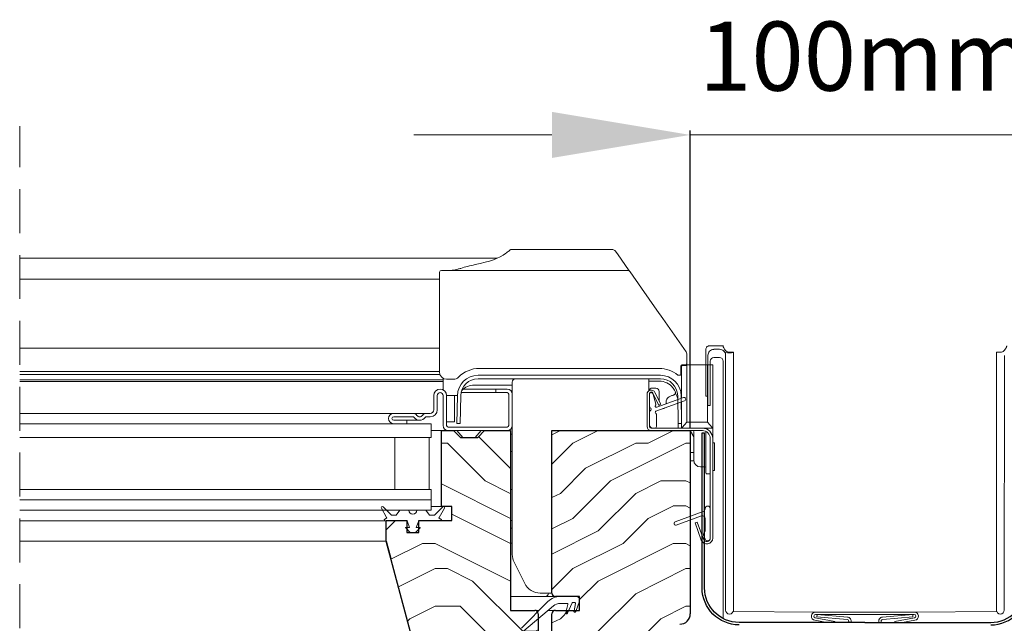
# Model space of a CAD drawing. Units: millimetres. Extents: x -23274210 to 44913, y -22484615 to 188.
# Drawn here: x -23269459 to -23269174, y -22483542 to -22483367 of the extents above; entities that cross this region are included whole.
import ezdxf

# ---------------------------------------------------------------- set-up
doc = ezdxf.new("R2010")
doc.units = ezdxf.units.MM
doc.linetypes.add('DASHED', pattern=[19.05, 12.7, -6.35])
doc.layers.get('0').update_dxf_attribs({"lineweight": 20})
for name, color, linetype, lineweight in [('KEYLITE DIMENSIONS', 7, 'Continuous', 18), ('KEYLITE IN VIEW', 253, 'Continuous', 5), ('KEYLITE ROOF WINDOW BREAK LINES', 7, 'DASHED', 18), ('KEYLITE ROOF WINDOW HATCH', 7, 'Continuous', 13), ('KEYLITE SECTION EDGE', 7, 'Continuous', 30)]:
    doc.layers.add(name, color=color, linetype=linetype, lineweight=lineweight)
doc.layers.add('KEYLITE INDICATIVE VIEW FLASHING 1', color=252, linetype='Continuous')
doc.styles.get("Standard").update_dxf_attribs({"font": 'arial.ttf'})
doc.dimstyles.new('dachówki', dxfattribs={"dimtxt": 10, "dimasz": 8, "dimexe": 1.25, "dimexo": 0.625, "dimtad": 1, "dimtxsty": 'Standard', "dimcen": 2.5, "dimadec": 0, "dimazin": 0, "dimtfac": 1, "dimtmove": 0, "dimatfit": 3, "dimfxl": 0, "dimlwd": 15, "dimarcsym": 0})

# ---------------------------------------------------------------- blocks, each defined once
blk = doc.blocks.new('*D46')
at = {"layer": 'Defpoints', "color": 0, "ltscale": 10}
for p in [(-23269164.18, -22483400.68), (-23269265.25, -22483486.27), (-23269164.18, -22483486.22)]:
    blk.add_point(p, dxfattribs=at)
at = {"layer": 'KEYLITE DIMENSIONS', "color": 0, "lineweight": 15, "ltscale": 10}
for p, q in [((-23269305.25, -22483400.68), (-23269345.25, -22483400.68)), ((-23269265.25, -22483400.68), (-23269225.25, -22483400.68)), ((-23269225.25, -22483400.68), (-23269204.18, -22483400.68)), ((-23269164.18, -22483400.68), (-23269204.18, -22483400.68)), ((-23269124.18, -22483400.68), (-23269084.18, -22483400.68))]:
    blk.add_line(p, q, dxfattribs=at)
at = {"layer": 'KEYLITE DIMENSIONS', "color": 0, "lineweight": -2, "ltscale": 10}
for p, q in [((-23269265.25, -22483485.65), (-23269265.25, -22483399.43)), ((-23269164.18, -22483485.6), (-23269164.18, -22483399.43))]:
    blk.add_line(p, q, dxfattribs=at)
at = {"layer": 'KEYLITE DIMENSIONS', "color": 0, "ltscale": 10}
for points in [[(-23269305.25, -22483394.01), (-23269305.25, -22483407.34), (-23269265.25, -22483400.68)], [(-23269124.18, -22483394.01), (-23269124.18, -22483407.34), (-23269164.18, -22483400.68)]]:
    blk.add_solid(points, dxfattribs=at)
at = {"layer": 'KEYLITE DIMENSIONS', "color": 0, "ltscale": 10, "insert": (-23269214.72, -22483380.47), "char_height": 20, "attachment_point": 5}
blk.add_mtext('100mm', dxfattribs=at)

msp = doc.modelspace()

# ---------------------------------------------------------------- hatches: boundary and pattern name
at = {"layer": 'KEYLITE ROOF WINDOW HATCH'}
h = msp.add_hatch(dxfattribs=at)
h.set_pattern_fill('WOOD ENDGRAIN', color=256, scale=1.428571, angle=180, style=0, pattern_type=2)
h.set_pattern_definition([(180, (-23269164.97, -22484052.345), (-72.571, 72.571), [3.6286, -68.943]), (180, (-23269114.17, -22484045.09), (-72.571, 72.571), [7.257, -65.314]), (180, (-23269161.34, -22484041.46), (-72.571, 72.571), [3.6286, -68.943]), (180, (-23269117.8, -22484034.2), (-72.571, 72.571), [3.6286, -68.943]), (180, (-23269161.34, -22484030.574), (-72.571, 72.571), [3.6286, -68.943]), (180, (-23269121.43, -22484026.945), (-72.571, 72.571), [3.6286, -68.943]), (180, (-23269161.34, -22484023.32), (-72.571, 72.571), [3.6286, -68.943]), (180, (-23269121.43, -22484016.06), (-72.571, 72.571), [3.6286, -39.9143, 3.6286, -25.4]), (180, (-23269121.43, -22484008.8), (-72.571, 72.571), [7.257, -36.2857, 3.6286, -25.4]), (180, (-23269117.8, -22483997.92), (-72.571, 72.571), [3.6286, -10.8857, 3.6286, -29.0286, 3.6286, -21.7714]), (180, (-23269114.17, -22483990.66), (-72.571, 72.571), [3.6286, -14.5143, 7.257, -47.1714]), (180, (-23269161.34, -22483987.03), (-72.571, 72.571), [3.629, -68.943]), (180, (-23269114.17, -22483983.4), (-72.571, 72.571), [3.6286, -18.143, 3.6286, -47.1714]), (135, (-23269106.914, -22484052.345), (3e-06, 72.5714), [10.263, -92.3684]), (135, (-23269168.6, -22484052.345), (3e-06, 72.5714), [20.526, -82.105]), (135, (-23269168.6, -22484016.06), (3e-06, 72.5714), [5.1315, -97.5]), (135, (-23269106.914, -22484008.8), (3e-06, 72.5714), [15.395, -87.237]), (135, (-23269168.6, -22484008.8), (3e-06, 72.5714), [25.658, -76.974]), (135, (-23269168.6, -22483997.917), (3e-06, 72.5714), [15.395, -87.237]), (225, (-23269154.085, -22483990.66), (-72.5714, -1e-05), [5.1315, -97.5]), (225, (-23269128.685, -22484048.717), (-72.5714, -1e-05), [10.263, -92.368]), (225, (-23269132.314, -22484019.69), (-72.5714, -1e-05), [10.263, -92.368]), (225, (-23269154.085, -22484034.2), (-72.5714, -1e-05), [10.263, -92.368]), (225, (-23269150.456, -22484005.174), (-72.5714, -1e-05), [10.263, -92.368]), (225, (-23269154.085, -22483997.917), (-72.5714, -1e-05), [15.395, -87.237]), (225, (-23269135.94, -22484041.46), (-72.5714, -1e-05), [15.395, -87.237]), (225, (-23269146.83, -22484037.83), (-72.5714, -1e-05), [15.395, -87.237]), (225, (-23269135.94, -22484012.43), (-72.5714, -1e-05), [15.395, -87.237]), (225, (-23269143.2, -22484008.8), (-72.5714, -1e-05), [15.395, -87.237]), (153.435, (-23269110.542, -22484037.83), (-72.5714, -1e-05), [8.114, -154.161]), (153.435, (-23269164.97, -22484041.46), (-72.5714, -1e-05), [32.455, -129.82]), (153.435, (-23269164.97, -22484030.574), (-72.5714, -1e-05), [32.455, -129.82]), (153.435, (-23269164.97, -22484023.317), (-72.5714, -1e-05), [32.455, -48.623, 16.2277, -64.969]), (153.435, (-23269172.228, -22484012.43), (-72.5714, -1e-05), [8.114, -154.161]), (153.435, (-23269106.914, -22483987.03), (-72.5714, -1e-05), [8.114, -154.161]), (153.435, (-23269164.97, -22483987.03), (-72.5714, -1e-05), [16.2275, -146.047]), (206.565, (-23269146.828, -22484052.345), (-72.5714, 3e-05), [16.2275, -146.047]), (206.565, (-23269121.428, -22484034.202), (-72.5714, 3e-05), [16.2275, -146.047]), (206.565, (-23269121.428, -22484045.088), (-72.5714, 3e-05), [8.114, -154.161]), (206.565, (-23269125.056, -22484026.945), (-72.5714, 3e-05), [24.341, -137.9335]), (206.565, (-23269139.57, -22484026.945), (-72.5714, 3e-05), [16.2275, -146.047]), (206.565, (-23269146.828, -22484023.317), (-72.5714, 3e-05), [16.2275, -146.047]), (206.565, (-23269125.056, -22484016.06), (-72.5714, 3e-05), [8.114, -154.161]), (206.565, (-23269128.685, -22484008.802), (-72.5714, 3e-05), [8.114, -154.161]), (206.565, (-23269157.714, -22483994.288), (-72.5714, 3e-05), [8.114, -154.161]), (206.565, (-23269154.085, -22484019.688), (-72.5714, 3e-05), [8.114, -154.161]), (206.565, (-23269121.428, -22483997.917), (-72.5714, 3e-05), [24.341, -137.9335]), (206.565, (-23269117.8, -22483990.66), (-72.5714, 3e-05), [16.2275, -146.047]), (206.565, (-23269157.714, -22484012.43), (-72.5714, 3e-05), [8.1135, -73.0214, 8.1135, -73.0263]), (206.565, (-23269135.942, -22483997.917), (-72.5714, 3e-05), [16.2275, -146.047]), (206.565, (-23269139.57, -22483990.66), (-72.5714, 3e-05), [16.2275, -146.047]), (206.565, (-23269117.8, -22483983.402), (-72.5714, 3e-05), [16.2275, -146.047]), (206.565, (-23269139.57, -22483983.402), (-72.5714, 3e-05), [16.2275, -146.047])])
edge = h.paths.add_edge_path()
edge.add_arc((-23269341.534, -22483554.223), 2, 195, 270)
edge.add_line((-23269341.534, -22483556.223), (-23269338.75, -22483556.223))
edge.add_arc((-23269338.75, -22483558.223), 2, 360, 450, ccw=False)
edge.add_line((-23269336.75, -22483558.223), (-23269336.75, -22483559.228))
edge.add_arc((-23269334.75, -22483559.228), 2, 540, 630)
edge.add_line((-23269334.75, -22483561.228), (-23269311.249, -22483561.228))
edge.add_arc((-23269311.249, -22483559.228), 2, 270, 360)
edge.add_line((-23269309.249, -22483559.228), (-23269309.249, -22483556.728))
edge.add_line((-23269309.249, -22483556.728), (-23269312.749, -22483553.228))
edge.add_line((-23269312.749, -22483553.228), (-23269320.749, -22483553.228))
edge.add_line((-23269320.749, -22483553.228), (-23269320.749, -22483550.228))
edge.add_line((-23269320.749, -22483550.228), (-23269312.749, -22483550.228))
edge.add_line((-23269312.749, -22483550.228), (-23269309.249, -22483546.728))
edge.add_line((-23269309.249, -22483546.728), (-23269309.249, -22483539.228))
edge.add_arc((-23269310.249, -22483539.228), 1, 360, 450)
edge.add_line((-23269310.249, -22483538.228), (-23269317.249, -22483538.228))
edge.add_line((-23269317.249, -22483538.228), (-23269317.249, -22483486.228))
edge.add_line((-23269317.249, -22483486.228), (-23269324.749, -22483486.228))
edge.add_line((-23269324.749, -22483486.228), (-23269326.749, -22483488.228))
edge.add_line((-23269326.749, -22483488.228), (-23269331.749, -22483488.228))
edge.add_line((-23269331.749, -22483488.228), (-23269333.749, -22483486.228))
edge.add_line((-23269333.749, -22483486.228), (-23269337.249, -22483486.228))
edge.add_line((-23269337.249, -22483486.228), (-23269337.252, -22483508.227))
edge.add_line((-23269337.252, -22483508.227), (-23269334.252, -22483508.227))
edge.add_line((-23269334.252, -22483508.227), (-23269334.252, -22483512.227))
edge.add_line((-23269334.252, -22483512.227), (-23269343.752, -22483512.227))
edge.add_line((-23269343.752, -22483512.227), (-23269343.749, -22483515.727))
edge.add_line((-23269343.749, -22483515.727), (-23269347.249, -22483515.727))
edge.add_line((-23269347.249, -22483515.727), (-23269347.249, -22483512.227))
edge.add_line((-23269347.249, -22483512.227), (-23269353.249, -22483512.227))
edge.add_line((-23269353.249, -22483512.227), (-23269353.249, -22483518.227))
edge.add_line((-23269353.249, -22483518.227), (-23269343.465, -22483554.74))
h = msp.add_hatch(dxfattribs=at)
h.set_pattern_fill('WOOD ENDGRAIN', color=256, scale=1.428571, angle=180, style=0, pattern_type=2)
h.set_pattern_definition([(180, (-23269164.97, -22484052.34), (-72.571, 72.571), [3.6286, -68.943]), (180, (-23269114.17, -22484045.084), (-72.571, 72.571), [7.257, -65.314]), (180, (-23269161.34, -22484041.456), (-72.571, 72.571), [3.6286, -68.943]), (180, (-23269117.8, -22484034.2), (-72.571, 72.571), [3.6286, -68.943]), (180, (-23269161.34, -22484030.57), (-72.571, 72.571), [3.6286, -68.943]), (180, (-23269121.43, -22484026.94), (-72.571, 72.571), [3.6286, -68.943]), (180, (-23269161.34, -22484023.31), (-72.571, 72.571), [3.6286, -68.943]), (180, (-23269121.43, -22484016.056), (-72.571, 72.571), [3.6286, -39.9143, 3.6286, -25.4]), (180, (-23269121.43, -22484008.8), (-72.571, 72.571), [7.257, -36.2857, 3.6286, -25.4]), (180, (-23269117.8, -22483997.91), (-72.571, 72.571), [3.6286, -10.8857, 3.6286, -29.0286, 3.6286, -21.7714]), (180, (-23269114.17, -22483990.656), (-72.571, 72.571), [3.6286, -14.5143, 7.257, -47.1714]), (180, (-23269161.34, -22483987.03), (-72.571, 72.571), [3.629, -68.943]), (180, (-23269114.17, -22483983.4), (-72.571, 72.571), [3.6286, -18.143, 3.6286, -47.1714]), (135, (-23269106.91, -22484052.34), (3e-06, 72.5714), [10.263, -92.368]), (135, (-23269168.6, -22484052.34), (3e-06, 72.5714), [20.526, -82.105]), (135, (-23269168.6, -22484016.056), (3e-06, 72.5714), [5.1315, -97.5]), (135, (-23269106.91, -22484008.8), (3e-06, 72.5714), [15.395, -87.237]), (135, (-23269168.6, -22484008.8), (3e-06, 72.5714), [25.658, -76.974]), (135, (-23269168.6, -22483997.913), (3e-06, 72.5714), [15.395, -87.237]), (225, (-23269154.084, -22483990.656), (-72.5714, -1e-05), [5.1315, -97.5]), (225, (-23269128.684, -22484048.713), (-72.5714, -1e-05), [10.263, -92.368]), (225, (-23269132.31, -22484019.684), (-72.5714, -1e-05), [10.263, -92.368]), (225, (-23269154.084, -22484034.2), (-72.5714, -1e-05), [10.263, -92.368]), (225, (-23269150.455, -22484005.17), (-72.5714, -1e-05), [10.263, -92.368]), (225, (-23269154.084, -22483997.913), (-72.5714, -1e-05), [15.395, -87.237]), (225, (-23269135.94, -22484041.456), (-72.5714, -1e-05), [15.395, -87.237]), (225, (-23269146.827, -22484037.827), (-72.5714, -1e-05), [15.395, -87.237]), (225, (-23269135.94, -22484012.427), (-72.5714, -1e-05), [15.395, -87.237]), (225, (-23269143.2, -22484008.8), (-72.5714, -1e-05), [15.395, -87.237]), (153.435, (-23269110.54, -22484037.827), (-72.5714, -1e-05), [8.114, -154.161]), (153.435, (-23269164.97, -22484041.456), (-72.5714, -1e-05), [32.455, -129.82]), (153.435, (-23269164.97, -22484030.57), (-72.5714, -1e-05), [32.455, -129.82]), (153.435, (-23269164.97, -22484023.313), (-72.5714, -1e-05), [32.455, -48.623, 16.2277, -64.969]), (153.435, (-23269172.227, -22484012.427), (-72.5714, -1e-05), [8.114, -154.161]), (153.435, (-23269106.912, -22483987.027), (-72.5714, -1e-05), [8.114, -154.161]), (153.435, (-23269164.97, -22483987.027), (-72.5714, -1e-05), [16.2275, -146.047]), (206.565, (-23269146.827, -22484052.34), (-72.5714, 3e-05), [16.2275, -146.047]), (206.565, (-23269121.427, -22484034.2), (-72.5714, 3e-05), [16.2275, -146.047]), (206.565, (-23269121.427, -22484045.084), (-72.5714, 3e-05), [8.114, -154.161]), (206.565, (-23269125.055, -22484026.94), (-72.5714, 3e-05), [24.341, -137.9335]), (206.565, (-23269139.57, -22484026.94), (-72.5714, 3e-05), [16.2275, -146.047]), (206.565, (-23269146.827, -22484023.313), (-72.5714, 3e-05), [16.2275, -146.047]), (206.565, (-23269125.055, -22484016.056), (-72.5714, 3e-05), [8.114, -154.161]), (206.565, (-23269128.684, -22484008.8), (-72.5714, 3e-05), [8.114, -154.161]), (206.565, (-23269157.712, -22483994.284), (-72.5714, 3e-05), [8.114, -154.161]), (206.565, (-23269154.084, -22484019.684), (-72.5714, 3e-05), [8.114, -154.161]), (206.565, (-23269121.427, -22483997.913), (-72.5714, 3e-05), [24.341, -137.9335]), (206.565, (-23269117.798, -22483990.656), (-72.5714, 3e-05), [16.2275, -146.047]), (206.565, (-23269157.712, -22484012.427), (-72.5714, 3e-05), [8.1135, -73.0214, 8.1135, -73.0263]), (206.565, (-23269135.94, -22483997.913), (-72.5714, 3e-05), [16.2275, -146.047]), (206.565, (-23269139.57, -22483990.656), (-72.5714, 3e-05), [16.2275, -146.047]), (206.565, (-23269117.798, -22483983.4), (-72.5714, 3e-05), [16.2275, -146.047]), (206.565, (-23269139.57, -22483983.4), (-72.5714, 3e-05), [16.2275, -146.047])])
edge = h.paths.add_edge_path(flags=0)
edge.add_arc((-23269304.25, -22483533.221), 1, 180, 270)
edge.add_line((-23269304.25, -22483534.221), (-23269297.25, -22483534.221))
edge.add_line((-23269297.25, -22483534.221), (-23269297.25, -22483538.221))
edge.add_line((-23269297.25, -22483538.221), (-23269304.25, -22483538.221))
edge.add_arc((-23269304.25, -22483539.221), 1, 450, 540)
edge.add_line((-23269305.25, -22483539.221), (-23269305.25, -22483561.221))
edge.add_arc((-23269305.25, -22483562.721), 1.5, 365, 450, ccw=False)
edge.add_line((-23269303.756, -22483562.59), (-23269300.091, -22483604.482))
edge.add_arc((-23269297.103, -22483604.221), 3, 185, 270)
edge.add_line((-23269297.103, -22483607.221), (-23269290.75, -22483607.221))
edge.add_line((-23269290.75, -22483607.221), (-23269290.75, -22483604.221))
edge.add_arc((-23269288.75, -22483604.221), 2, 450, 540, ccw=False)
edge.add_line((-23269288.75, -22483602.221), (-23269278.253, -22483602.221))
edge.add_line((-23269278.253, -22483602.221), (-23269278.253, -22483604.221))
edge.add_line((-23269278.253, -22483604.221), (-23269274.052, -22483610.221))
edge.add_line((-23269274.052, -22483610.221), (-23269265.25, -22483610.221))
edge.add_line((-23269265.25, -22483610.221), (-23269265.25, -22483595.221))
edge.add_arc((-23269268.25, -22483595.221), 3, 360, 450)
edge.add_line((-23269268.25, -22483592.221), (-23269272.25, -22483592.221))
edge.add_arc((-23269272.25, -22483589.221), 3, 180, 270, ccw=False)
edge.add_line((-23269275.25, -22483589.221), (-23269275.25, -22483545.221))
edge.add_arc((-23269272.25, -22483545.221), 3, 450, 540, ccw=False)
edge.add_line((-23269272.25, -22483542.221), (-23269268.25, -22483542.221))
edge.add_arc((-23269268.25, -22483539.221), 3, 270, 360)
edge.add_line((-23269265.25, -22483539.221), (-23269265.25, -22483486.221))
edge.add_line((-23269265.25, -22483486.221), (-23269305.25, -22483486.221))
edge.add_line((-23269305.25, -22483486.221), (-23269305.25, -22483533.221))

# ---------------------------------------------------------------- linework, layer by layer
for p, q in [((-23269266.251, -22483467.881), (-23269266.252, -22483467.914)), ((-23269273.874, -22483470.223), (-23269326.631, -22483470.223)), ((-23269273.874, -22483471.223), (-23269326.631, -22483471.223)), ((-23269318.253, -22483474.227), (-23269321.453, -22483474.227)), ((-23269321.453, -22483474.227), (-23269321.453, -22483475.227)), ((-23269318.253, -22483475.227), (-23269321.453, -22483475.227)), ((-23269277.052, -22483479.157), (-23269277.052, -22483475.523)), ((-23269276.552, -22483475.023), (-23269276.533, -22483475.023)), ((-23269276.107, -22483475.496), (-23269274.382, -22483478.882)), ((-23269276.05, -22483475.394), (-23269275.194, -22483478.592)), ((-23269275.483, -22483475.179), (-23269273.758, -22483478.564)), ((-23269339.452, -22483480.227), (-23269339.452, -22483476.077)), ((-23269338.452, -22483480.227), (-23269338.452, -22483476.077)), ((-23269336.752, -22483476.077), (-23269336.752, -22483484.727)), ((-23269335.752, -22483476.077), (-23269335.752, -22483484.727)), ((-23269332.63, -22483476.119), (-23269332.771, -22483484.196)), ((-23269331.63, -22483476.136), (-23269331.771, -22483484.213)), ((-23269317.752, -22483484.726), (-23269317.752, -22483475.727)), ((-23269316.752, -22483484.726), (-23269316.752, -22483475.727)), ((-23269277.752, -22483475.723), (-23269277.752, -22483485.023)), ((-23269277.052, -22483475.723), (-23269277.052, -22483485.023)), ((-23269266.881, -22483477.581), (-23269275.172, -22483480.599)), ((-23269274.933, -22483479.448), (-23269267.223, -22483476.642)), ((-23269268.734, -22483484.213), (-23269268.875, -22483476.136)), ((-23269267.734, -22483484.196), (-23269267.875, -22483476.119)), ((-23269351.052, -22483481.227), (-23269345.552, -22483481.227)), ((-23269341.552, -22483481.227), (-23269340.452, -22483481.227)), ((-23269277.052, -22483484.523), (-23269277.052, -22483480.889)), ((-23269273.758, -22483478.564), (-23269274.382, -22483478.882)), ((-23269459.252, -22483484.227), (-23269340.252, -22483484.227)), ((-23269351.052, -22483482.227), (-23269345.552, -22483482.227)), ((-23269347.253, -22483483.227), (-23269351.052, -22483483.227)), ((-23269347.253, -22483484.227), (-23269351.052, -22483484.227)), ((-23269347.253, -22483484.227), (-23269347.253, -22483483.227)), ((-23269341.552, -22483482.227), (-23269340.452, -22483482.227)), ((-23269340.252, -22483484.227), (-23269340.252, -22483488.227)), ((-23269331.771, -22483484.213), (-23269332.771, -22483484.196)), ((-23269275.052, -22483481.473), (-23269275.052, -22483485.023)), ((-23269267.734, -22483484.196), (-23269268.734, -22483484.213)), ((-23269335.253, -22483485.227), (-23269318.253, -22483485.227)), ((-23269335.253, -22483486.227), (-23269318.253, -22483486.227)), ((-23269276.552, -22483485.523), (-23269261.752, -22483485.523)), ((-23269276.552, -22483486.223), (-23269261.752, -22483486.223)), ((-23269275.552, -22483485.523), (-23269276.052, -22483485.523)), ((-23269459.252, -22483488.227), (-23269340.252, -22483488.227)), ((-23269350.752, -22483488.227), (-23269350.752, -22483503.227)), ((-23269340.752, -22483488.227), (-23269350.752, -22483488.227)), ((-23269340.752, -22483488.227), (-23269340.752, -22483503.227)), ((-23269259.452, -22483488.523), (-23269259.452, -22483517.323)), ((-23269258.752, -22483488.523), (-23269258.752, -22483517.323)), ((-23269459.252, -22483503.227), (-23269340.252, -22483503.227)), ((-23269340.752, -22483503.227), (-23269350.752, -22483503.227)), ((-23269340.252, -22483503.227), (-23269340.252, -22483506.227)), ((-23269459.252, -22483506.227), (-23269340.252, -22483506.227)), ((-23269340.252, -22483506.227), (-23269340.252, -22483509.227)), ((-23269459.252, -22483509.227), (-23269340.252, -22483509.227)), ((-23269353.083, -22483511.32), (-23269354.609, -22483508.677)), ((-23269354.137, -22483508.314), (-23269351.725, -22483510.727)), ((-23269352.752, -22483509.227), (-23269352.752, -22483509.699)), ((-23269350.303, -22483510.727), (-23269349.252, -22483509.227)), ((-23269349.252, -22483509.227), (-23269346.678, -22483509.227)), ((-23269344.326, -22483509.227), (-23269341.752, -22483509.227)), ((-23269341.752, -22483509.227), (-23269340.702, -22483510.727)), ((-23269339.28, -22483510.727), (-23269336.868, -22483508.314)), ((-23269336.396, -22483508.677), (-23269337.922, -22483511.32)), ((-23269269.623, -22483512.604), (-23269261.479, -22483509.639)), ((-23269260.952, -22483508.887), (-23269260.952, -22483508.823)), ((-23269259.452, -22483508.823), (-23269259.452, -22483517.323)), ((-23269353.632, -22483511.869), (-23269353.156, -22483511.594)), ((-23269353.252, -22483512.227), (-23269353.382, -22483512.302)), ((-23269347.37, -22483512.227), (-23269353.252, -22483512.227)), ((-23269351.725, -22483510.727), (-23269350.303, -22483510.727)), ((-23269346.502, -22483514.227), (-23269347.182, -22483512.358)), ((-23269343.822, -22483512.358), (-23269344.502, -22483514.227)), ((-23269337.752, -22483512.227), (-23269343.634, -22483512.227)), ((-23269340.702, -22483510.727), (-23269339.28, -22483510.727)), ((-23269337.849, -22483511.594), (-23269337.373, -22483511.869)), ((-23269337.623, -22483512.302), (-23269337.752, -22483512.227)), ((-23269262.026, -22483510.902), (-23269269.281, -22483513.543)), ((-23269263.863, -22483512.924), (-23269263.205, -22483512.685)), ((-23269261.392, -22483517.665), (-23269263.205, -22483512.685)), ((-23269260.952, -22483515.073), (-23269260.952, -22483511.654)), ((-23269346.244, -22483515.727), (-23269347.573, -22483514.397)), ((-23269347.502, -22483514.227), (-23269346.502, -22483514.227)), ((-23269343.432, -22483514.397), (-23269344.761, -22483515.727)), ((-23269344.502, -22483514.227), (-23269343.502, -22483514.227)), ((-23269262.05, -22483517.905), (-23269263.863, -22483512.924)), ((-23269353.252, -22483518.227), (-23269353.252, -22483518.226)), ((-23269353.241, -22483518.269), (-23269353.241, -22483518.269)), ((-23269344.761, -22483515.727), (-23269346.244, -22483515.727)), ((-23269260.852, -22483517.698), (-23269261.367, -22483516.807)), ((-23269351.912, -22483523.227), (-23269351.913, -22483523.227)), ((-23269298.252, -22483534.223), (-23269302.888, -22483534.223)), ((-23269343.468, -22483554.744), (-23269348.429, -22483536.227)), ((-23269348.429, -22483536.227), (-23269348.429, -22483536.227)), ((-23269348.252, -22483536.886), (-23269348.252, -22483536.887)), ((-23269306.424, -22483535.688), (-23269314.106, -22483543.37)), ((-23269313.432, -22483544.107), (-23269304.809, -22483536.919)), ((-23269302.888, -22483536.223), (-23269300.884, -22483536.223)), ((-23269300.642, -22483536.538), (-23269301.272, -22483538.888)), ((-23269300.81, -22483539.079), (-23269299.406, -22483536.068)), ((-23269299.18, -22483535.923), (-23269298.735, -22483535.923)), ((-23269298.489, -22483536.217), (-23269298.872, -22483538.39)), ((-23269298.398, -22483538.548), (-23269297.313, -22483535.565))]:
    msp.add_line(p, q)
for centre, radius, start, end in [((-23269326.631, -22483476.223), 6, 90, 179), ((-23269326.631, -22483476.223), 5, 90, 179), ((-23269273.874, -22483476.223), 6, 1, 90), ((-23269273.874, -22483476.223), 5, 1, 90), ((-23269337.602, -22483476.077), 1.85, 0, 180), ((-23269337.602, -22483476.077), 0.85, 0, 180), ((-23269318.253, -22483475.727), 1.5, 0, 90), ((-23269318.253, -22483475.727), 0.5, 0, 90), ((-23269276.552, -22483475.723), 1.2, 27, 180), ((-23269276.552, -22483475.523), 0.5, 90, 180), ((-23269276.552, -22483475.723), 0.5, 27, 180), ((-23269276.533, -22483475.523), 0.5, 15, 90), ((-23269267.052, -22483477.112), 0.5, 290, 110), ((-23269351.052, -22483482.727), 1.5, 90, 270), ((-23269345.552, -22483482.727), 1.5, 36.87124, 90), ((-23269341.552, -22483482.727), 1.5, 90, 143.12876), ((-23269340.452, -22483480.227), 2, 270, 0), ((-23269340.452, -22483480.227), 1, 270, 0), ((-23269276.552, -22483479.157), 0.5, 180, 240), ((-23269276.552, -22483480.889), 0.5, 120, 180), ((-23269277.052, -22483480.023), 0.5, 300, 60), ((-23269275.052, -22483479.119), 0.35, 129.62432, 290), ((-23269275.052, -22483480.928), 0.35, 110, 245.37568), ((-23269275.435, -22483478.657), 0.25, 309.62432, 15), ((-23269275.302, -22483481.473), 0.25, 0, 65.37568), ((-23269351.052, -22483482.727), 0.5, 90, 270), ((-23269345.552, -22483482.727), 0.5, 36.87124, 90), ((-23269343.552, -22483481.227), 2, 216.87124, 323.12876), ((-23269343.552, -22483481.227), 1, 216.87124, 323.12876), ((-23269341.552, -22483482.727), 0.5, 90, 143.12876), ((-23269335.253, -22483484.727), 1.5, 180, 270), ((-23269335.253, -22483484.727), 0.5, 180, 270), ((-23269318.253, -22483484.726), 1.5, 270, 0), ((-23269318.253, -22483484.726), 0.5, 270, 0), ((-23269276.552, -22483485.023), 1.2, 180, 270), ((-23269276.052, -22483484.523), 1, 180, 270), ((-23269276.552, -22483485.023), 0.5, 180, 270), ((-23269275.552, -22483485.023), 0.5, 270, 0), ((-23269261.752, -22483488.523), 3, 0, 90), ((-23269261.752, -22483488.523), 2.3, 0, 90), ((-23269354.349, -22483508.527), 0.3, 45, 210), ((-23269345.502, -22483509.227), 1.176, 180, 0), ((-23269336.655, -22483508.527), 0.3, 330, 135), ((-23269261.752, -22483508.887), 0.8, 290, 0), ((-23269260.202, -22483508.823), 0.75, 0, 180), ((-23269353.507, -22483512.085), 0.25, 120, 300), ((-23269353.256, -22483511.42), 0.2, 300, 30), ((-23269347.37, -22483512.427), 0.2, 20, 90), ((-23269343.634, -22483512.427), 0.2, 90, 160), ((-23269337.749, -22483511.42), 0.2, 150, 240), ((-23269337.498, -22483512.085), 0.25, 240, 60), ((-23269269.452, -22483513.073), 0.5, 110, 290), ((-23269261.752, -22483511.654), 0.8, 0, 110), ((-23269347.502, -22483514.327), 0.1, 90, 225), ((-23269343.502, -22483514.327), 0.1, 315, 90), ((-23269262.252, -22483515.073), 1.3, 318.49639, 0), ((-23269260.452, -22483517.323), 1.7, 200, 0), ((-23269260.717, -22483516.432), 0.75, 138.49639, 210), ((-23269260.452, -22483517.323), 1, 200, 0), ((-23269260.202, -22483517.323), 0.75, 210, 0), ((-23269302.888, -22483539.223), 5, 90, 135), ((-23269298.252, -22483535.223), 1, 340, 90), ((-23269317.002, -22483537.977), 0.25, 180, 270), ((-23269302.888, -22483539.223), 3, 90, 129.81607), ((-23269300.884, -22483536.473), 0.25, 345, 90), ((-23269299.18, -22483536.173), 0.25, 90, 155), ((-23269298.735, -22483536.173), 0.25, 350, 90), ((-23269301.037, -22483538.973), 0.25, 160.00001, 335), ((-23269298.637, -22483538.473), 0.25, 160.40405, 342.68325)]:
    msp.add_arc(centre, radius, start, end)
at = {"layer": 'KEYLITE IN VIEW'}
for p, q in [((-23269317.251, -22483433.873), (-23269287.683, -22483433.873)), ((-23269286.864, -22483434.3), (-23269286.096, -22483435.397)), ((-23269286.096, -22483435.397), (-23269283.104, -22483439.669)), ((-23269321.162, -22483436.373), (-23269459.252, -22483436.373)), ((-23269337.751, -22483445.44), (-23269337.751, -22483440.373)), ((-23269337.251, -22483439.873), (-23269283.482, -22483439.873)), ((-23269283.104, -22483439.669), (-23269282.663, -22483440.3)), ((-23269282.663, -22483440.3), (-23269279.346, -22483445.037)), ((-23269337.751, -22483442.373), (-23269459.252, -22483442.373)), ((-23269337.751, -22483451.759), (-23269337.751, -22483445.44)), ((-23269279.346, -22483445.037), (-23269274.921, -22483451.356)), ((-23269337.751, -22483454.393), (-23269337.751, -22483451.759)), ((-23269274.921, -22483451.356), (-23269273.197, -22483453.819)), ((-23269337.751, -22483469.375), (-23269337.751, -22483454.393)), ((-23269273.197, -22483453.819), (-23269266.432, -22483463.48)), ((-23269337.751, -22483462.373), (-23269459.252, -22483462.373)), ((-23269266.251, -22483464.054), (-23269266.251, -22483466.725)), ((-23269260.761, -22483463.169), (-23269260.761, -22483463.37)), ((-23269260.761, -22483463.218), (-23269260.761, -22483463.419)), ((-23269260.761, -22483463.419), (-23269260.761, -22483476.258)), ((-23269255.761, -22483461.651), (-23269258.761, -22483461.651)), ((-23269258.4, -22483462.731), (-23269258.44, -22483462.731)), ((-23269258.4, -22483462.699), (-23269258.4, -22483462.731)), ((-23269256.761, -22483462.699), (-23269258.4, -22483462.699)), ((-23269255.761, -22483461.633), (-23269255.761, -22483461.651)), ((-23269255.061, -22483464.49), (-23269255.061, -22483463.664)), ((-23269254.71, -22483463.315), (-23269254.71, -22483463.323)), ((-23269252.761, -22483483.153), (-23269252.761, -22483463.565)), ((-23269252.761, -22483463.565), (-23269252.761, -22483463.615)), ((-23269252.761, -22483483.202), (-23269252.761, -22483463.615)), ((-23269252.761, -22483463.615), (-23269252.761, -22483463.664)), ((-23269176.671, -22483483.153), (-23269176.671, -22483463.565)), ((-23269176.671, -22483463.565), (-23269176.671, -22483463.615)), ((-23269176.671, -22483483.202), (-23269176.671, -22483463.615)), ((-23269176.671, -22483463.615), (-23269176.671, -22483463.664)), ((-23269174.721, -22483463.315), (-23269174.721, -22483463.323)), ((-23269266.251, -22483466.725), (-23269266.251, -22483467.881)), ((-23269260.14, -22483464.431), (-23269260.14, -22483466.058)), ((-23269260.14, -22483464.48), (-23269260.14, -22483466.108)), ((-23269260.14, -22483478.946), (-23269260.14, -22483466.108)), ((-23269259.44, -22483478.946), (-23269259.44, -22483466.108)), ((-23269258.44, -22483465.108), (-23269256.761, -22483465.108)), ((-23269255.761, -22483466.108), (-23269255.761, -22483540.591)), ((-23269255.061, -22483464.44), (-23269255.061, -22483466.058)), ((-23269255.061, -22483464.49), (-23269255.044, -22483538.149)), ((-23269174.371, -22483464.49), (-23269174.387, -22483538.149)), ((-23269459.252, -22483469.129), (-23269337.751, -22483469.129)), ((-23269274.251, -22483468.225), (-23269326.251, -22483468.225)), ((-23269267.951, -22483467.475), (-23269267.951, -22483469.975)), ((-23269267.933, -22483469.456), (-23269267.951, -22483469.431)), ((-23269267.752, -22483476.834), (-23269267.752, -22483467.623)), ((-23269267.251, -22483467.225), (-23269267.701, -22483467.225)), ((-23269267.552, -22483467.423), (-23269267.252, -22483467.423)), ((-23269267.252, -22483467.423), (-23269266.352, -22483467.423)), ((-23269266.751, -22483467.225), (-23269267.251, -22483467.225)), ((-23269266.252, -22483467.523), (-23269266.252, -22483483.738)), ((-23269263.752, -22483467.223), (-23269266.251, -22483467.223)), ((-23269263.752, -22483467.223), (-23269260.252, -22483467.223)), ((-23269260.252, -22483483.738), (-23269260.252, -22483467.223)), ((-23269260.252, -22483467.223), (-23269259.252, -22483467.223)), ((-23269259.252, -22483467.223), (-23269258.952, -22483467.223)), ((-23269258.952, -22483467.223), (-23269258.752, -22483467.223)), ((-23269258.752, -22483467.223), (-23269258.752, -22483485.523)), ((-23269459.252, -22483470.011), (-23269337.647, -22483470.011)), ((-23269459.252, -22483471.523), (-23269336.752, -22483471.523)), ((-23269336.752, -22483472.063), (-23269459.252, -22483472.063)), ((-23269336.752, -22483471.107), (-23269336.752, -22483474.433)), ((-23269333.749, -22483471.375), (-23269335.751, -22483471.375)), ((-23269316.752, -22483475.727), (-23269316.752, -22483472.223)), ((-23269277.252, -22483471.223), (-23269277.252, -22483474.749)), ((-23269277.252, -22483471.923), (-23269274.252, -22483471.923)), ((-23269268.201, -22483470.225), (-23269268.683, -22483470.225)), ((-23269331.53, -22483475.227), (-23269321.453, -22483475.227)), ((-23269330.946, -22483474.227), (-23269321.453, -22483474.227)), ((-23269327.752, -22483473.073), (-23269316.752, -22483473.073)), ((-23269274.252, -22483474.923), (-23269274.252, -22483477.594)), ((-23269332.629, -22483476.073), (-23269335.752, -22483476.073)), ((-23269333.502, -22483479.662), (-23269333.502, -22483476.073)), ((-23269272.252, -22483477.814), (-23269272.252, -22483478.472)), ((-23269267.841, -22483478.073), (-23269267.752, -22483478.073)), ((-23269267.752, -22483483.143), (-23269267.752, -22483477.898)), ((-23269260.761, -22483476.258), (-23269260.14, -22483476.258)), ((-23269459.252, -22483481.227), (-23269351.052, -22483481.227)), ((-23269345.552, -22483481.227), (-23269341.552, -22483481.227)), ((-23269333.502, -22483479.954), (-23269333.502, -22483479.662)), ((-23269333.502, -22483482.276), (-23269333.502, -22483479.954)), ((-23269274.252, -22483478.923), (-23269274.252, -22483478.816)), ((-23269273.252, -22483479.923), (-23269273.252, -22483479.9)), ((-23269260.14, -22483478.946), (-23269259.44, -22483478.946)), ((-23269333.502, -22483483.723), (-23269335.752, -22483483.723)), ((-23269333.502, -22483483.723), (-23269333.502, -22483482.276)), ((-23269268.752, -22483485.523), (-23269268.752, -22483483.152)), ((-23269267.752, -22483485.523), (-23269267.752, -22483484.196)), ((-23269266.252, -22483483.738), (-23269267.552, -22483485.323)), ((-23269266.252, -22483483.738), (-23269260.252, -22483483.738)), ((-23269260.252, -22483483.738), (-23269258.952, -22483485.323)), ((-23269252.761, -22483488.996), (-23269252.761, -22483483.202)), ((-23269176.671, -22483488.996), (-23269176.671, -22483483.202)), ((-23269340.252, -22483486.227), (-23269337.252, -22483486.227)), ((-23269331.006, -22483488.227), (-23269332.752, -22483486.227)), ((-23269327.499, -22483488.227), (-23269325.752, -22483486.227)), ((-23269316.752, -22483522.043), (-23269316.752, -22483484.726)), ((-23269277.252, -22483485.998), (-23269277.252, -22483486.223)), ((-23269267.752, -22483485.523), (-23269267.552, -22483485.323)), ((-23269264.252, -22483488.001), (-23269265.181, -22483486.351)), ((-23269264.252, -22483494.723), (-23269264.252, -22483486.473)), ((-23269258.752, -22483485.523), (-23269261.752, -22483485.523)), ((-23269260.752, -22483488.723), (-23269260.752, -22483486.452)), ((-23269258.752, -22483485.523), (-23269258.952, -22483485.323)), ((-23269258.752, -22483485.523), (-23269258.752, -22483488.523)), ((-23269316.752, -22483487.227), (-23269317.252, -22483487.227)), ((-23269260.752, -22483498.473), (-23269260.752, -22483488.723)), ((-23269258.752, -22483489.723), (-23269258.252, -22483489.723)), ((-23269258.252, -22483497.723), (-23269258.252, -22483489.723)), ((-23269252.761, -22483538.149), (-23269252.761, -22483488.996)), ((-23269176.671, -22483538.149), (-23269176.671, -22483488.996)), ((-23269317.252, -22483492.227), (-23269316.752, -22483492.227)), ((-23269264.874, -22483492.523), (-23269264.252, -22483492.523)), ((-23269264.474, -22483494.923), (-23269265.252, -22483494.923)), ((-23269261.002, -22483496.723), (-23269262.252, -22483496.723)), ((-23269258.252, -22483497.723), (-23269258.752, -22483497.723)), ((-23269260.502, -22483498.723), (-23269259.452, -22483498.723)), ((-23269316.752, -22483503.227), (-23269317.252, -22483503.227)), ((-23269340.252, -22483508.227), (-23269337.252, -22483508.227)), ((-23269353.252, -22483512.335), (-23269459.252, -22483512.335)), ((-23269316.752, -22483512.227), (-23269317.252, -22483512.227)), ((-23269316.752, -22483514.478), (-23269317.252, -22483514.478)), ((-23269459.252, -22483518.227), (-23269353.252, -22483518.227)), ((-23269316.752, -22483518.837), (-23269317.252, -22483518.837)), ((-23269313.134, -22483530.459), (-23269316.225, -22483524.279)), ((-23269307.252, -22483534.223), (-23269317.252, -22483534.223)), ((-23269305.252, -22483533.223), (-23269308.662, -22483533.223)), ((-23269307.252, -22483534.223), (-23269304.252, -22483534.223)), ((-23269310.752, -22483538.223), (-23269308.96, -22483538.223)), ((-23269306.374, -22483538.223), (-23269304.252, -22483538.223)), ((-23269252.749, -22483538.251), (-23269252.749, -22483538.562)), ((-23269176.683, -22483538.251), (-23269176.683, -22483538.562)), ((-23269252.821, -22483538.562), (-23269228.983, -22483538.715)), ((-23269225.619, -22483541.727), (-23269229.192, -22483541.097)), ((-23269223.418, -22483541.404), (-23269229.07, -22483540.408)), ((-23269228.983, -22483538.715), (-23269214.716, -22483538.715)), ((-23269228.983, -22483539.415), (-23269214.716, -22483539.415)), ((-23269228.547, -22483539.415), (-23269228.608, -22483540.113)), ((-23269219.859, -22483540.878), (-23269228.608, -22483540.113)), ((-23269219.798, -22483540.181), (-23269228.547, -22483539.415)), ((-23269200.448, -22483538.715), (-23269214.716, -22483538.715)), ((-23269200.448, -22483539.415), (-23269214.716, -22483539.415)), ((-23269209.633, -22483540.181), (-23269200.885, -22483539.415)), ((-23269209.572, -22483540.878), (-23269200.824, -22483540.113)), ((-23269206.013, -22483541.404), (-23269200.361, -22483540.408)), ((-23269203.812, -22483541.727), (-23269200.24, -22483541.097)), ((-23269200.885, -22483539.415), (-23269200.824, -22483540.113)), ((-23269176.61, -22483538.562), (-23269200.448, -22483538.715)), ((-23269223.475, -22483541.727), (-23269223.418, -22483541.404)), ((-23269205.956, -22483541.727), (-23269206.013, -22483541.404))]:
    msp.add_line(p, q, dxfattribs=at)
at = {"layer": 'KEYLITE IN VIEW', "ltscale": 10}
for p, q in [((-23269275.252, -22483473.923), (-23269276.252, -22483473.923)), ((-23269347.253, -22483483.227), (-23269343.552, -22483483.227)), ((-23269264.874, -22483492.523), (-23269265.252, -22483492.523)), ((-23269264.474, -22483494.923), (-23269264.242, -22483494.923))]:
    msp.add_line(p, q, dxfattribs=at)
at = {"layer": 'KEYLITE IN VIEW', "flags": 128}
msp.add_lwpolyline([(-23269269.513, -22483475.422), (-23269269.133, -22483476.16), (-23269268.859, -22483477.047)], dxfattribs=at)
at = {"layer": 'KEYLITE IN VIEW'}
for centre, radius, start, end in [((-23269287.683, -22483434.873), 1, 35, 90), ((-23269337.251, -22483440.373), 0.5, 90, 180), ((-23269283.482, -22483440.873), 1, 35, 90), ((-23269267.251, -22483464.054), 1, 0, 35), ((-23269258.44, -22483464.431), 1.7, 89.99725, 179.99973), ((-23269258.764, -22483646.615), 184.964, 89.99887, 90.1217), ((-23269256.76, -22483464.399), 1.7, 0.00141, 90.0016), ((-23269253.911, -22483421.031), 42.649, 268.45485, 271.54515), ((-23269253.761, -22483461.555), 2, 241.65977, 270.00215), ((-23269253.511, -22483486.669), 23.115, 88.13896, 90.61797), ((-23269175.92, -22483486.669), 23.115, 89.38203, 91.86104), ((-23269175.671, -22483461.555), 2, 269.99785, 298.34023), ((-23269266.751, -22483466.725), 0.5, 270, 0), ((-23269258.44, -22483466.108), 1, 89.99867, 179.99962), ((-23269256.761, -22483466.108), 1, 0.0018, 89.99991), ((-23269335.751, -22483469.375), 2, 180, 270), ((-23269326.251, -22483476.725), 8.5, 90, 135.573), ((-23269274.251, -22483476.725), 8.5, 50.48235, 90), ((-23269268.201, -22483469.975), 0.25, 270, 0), ((-23269267.701, -22483467.475), 0.25, 90, 180), ((-23269268.752, -22483470.029), 1, 0, 35), ((-23269267.552, -22483467.623), 0.2, 90, 180), ((-23269266.352, -22483467.523), 0.1, 0, 90), ((-23269333.749, -22483469.375), 2, 270, 315.573), ((-23269315.752, -22483472.223), 1, 90, 180), ((-23269274.252, -22483477.011), 5.088, 38.67474, 90), ((-23269268.683, -22483469.975), 0.25, 230.48235, 270), ((-23269327.752, -22483478.073), 5, 90, 136.27601), ((-23269276.252, -22483474.923), 1, 90, 169.21488), ((-23269275.252, -22483474.923), 1, 0, 90), ((-23269274.252, -22483477.011), 5.088, 23.85304, 29.73204), ((-23269273.252, -22483478.923), 1, 180, 195.29794), ((-23269273.252, -22483478.923), 1, 270, 313.36087), ((-23269265.399, -22483486.473), 0.25, 29.35775, 54.20778), ((-23269264.502, -22483486.473), 0.25, 0, 90), ((-23269262.252, -22483494.723), 2, 180, 270), ((-23269261.002, -22483496.973), 0.25, 0, 90), ((-23269260.502, -22483498.473), 0.25, 180, 270), ((-23269311.752, -22483522.043), 5, 180, 206.56505), ((-23269308.662, -22483528.223), 5, 206.56505, 270), ((-23269307.252, -22483533.223), 1, 270, 0), ((-23269253.894, -22483538.149), 1.15, 180, 0), ((-23269175.537, -22483538.149), 1.15, 180, 0), ((-23269228.983, -22483539.915), 1.2, 89.99808, 260.00137), ((-23269228.983, -22483539.915), 0.5, 89.99889, 260.00505), ((-23269219.903, -22483541.376), 0.5, 315.43078, 85.00179), ((-23269219.903, -22483541.376), 1.2, 343.00306, 84.99715), ((-23269209.529, -22483541.376), 1.2, 95.00285, 196.99694), ((-23269209.529, -22483541.376), 0.5, 94.99821, 224.56922), ((-23269200.448, -22483539.915), 1.2, 279.99863, 90.00192), ((-23269200.448, -22483539.915), 0.5, 279.99495, 90.00111)]:
    msp.add_arc(centre, radius, start, end, dxfattribs=at)
at = {"layer": 'KEYLITE IN VIEW', "extrusion": (0, 0, -1)}
for centre, major_axis, start_param, end_param in [((-23269342.751, -22483432.737), (-25.5, 0), 3.4799069, 4.0688879), ((-23269312.751, -22483443.455), (-24.5, 0), 0.6898145, 0.9272952)]:
    msp.add_ellipse(centre, major_axis=major_axis, ratio=0.2679492, start_param=start_param, end_param=end_param, dxfattribs=at)
at = {"layer": 'KEYLITE IN VIEW'}
for points, knots in [([(-23269317.251, -22483433.873), (-23269317.254, -22483433.876), (-23269317.259, -22483433.88), (-23269317.35, -22483433.952), (-23269317.682, -22483434.215), (-23269318.355, -22483434.739), (-23269318.696, -22483435.005)], [0, 0, 0, 0, 0.0989217, 0.1980217, 0.5934767, 1, 1, 1, 1]), ([(-23269331.649, -22483439.277), (-23269331.931, -22483439.363), (-23269332.489, -22483439.532), (-23269333.237, -22483439.711), (-23269333.887, -22483439.824), (-23269334.353, -22483439.869), (-23269334.598, -22483439.872), (-23269334.676, -22483439.873)], [0, 0, 0, 0, 0.2465476, 0.4876587, 0.7109087, 0.9080225, 1, 1, 1, 1]), ([(-23269259.157, -22483461.652), (-23269259.38, -22483461.654), (-23269259.721, -22483461.657), (-23269260.081, -22483461.742), (-23269260.32, -22483461.87), (-23269260.513, -22483462.079), (-23269260.654, -22483462.374), (-23269260.744, -22483462.745), (-23269260.755, -22483463.027), (-23269260.761, -22483463.169)], [0, 0, 0, 0, 0.2247172, 0.3440105, 0.4678928, 0.5963328, 0.7286174, 0.863599, 1, 1, 1, 1]), ([(-23269254.71, -22483463.315), (-23269254.863, -22483463.19), (-23269255.177, -22483462.932), (-23269255.446, -22483462.508), (-23269255.607, -22483462.19), (-23269255.694, -22483461.972), (-23269255.75, -22483461.793), (-23269255.757, -22483461.724), (-23269255.761, -22483461.689)], [0, 0, 0, 0, 0.2312905, 0.4766738, 0.6045897, 0.7349712, 0.8669788, 1, 1, 1, 1]), ([(-23269174.721, -22483463.315), (-23269174.569, -22483463.19), (-23269174.254, -22483462.932), (-23269173.986, -22483462.508), (-23269173.825, -22483462.19), (-23269173.737, -22483461.972), (-23269173.681, -22483461.793), (-23269173.674, -22483461.724), (-23269173.671, -22483461.689)], [0, 0, 0, 0, 0.2312905, 0.4766738, 0.6045897, 0.7349712, 0.8669788, 1, 1, 1, 1]), ([(-23269270.28, -22483473.832), (-23269270.242, -22483473.881), (-23269270.082, -22483474.085), (-23269269.941, -22483474.314), (-23269269.834, -22483474.488)], [0, 0, 0, 0, 0.2380899, 1, 1, 1, 1]), ([(-23269269.609, -22483474.961), (-23269269.591, -22483474.997), (-23269269.532, -22483475.109), (-23269269.53, -22483475.34), (-23269269.62, -22483475.597), (-23269269.805, -22483475.796), (-23269270.005, -22483475.918), (-23269270.151, -22483475.946), (-23269270.207, -22483475.957)], [0, 0, 0, 0, 0.09154106, 0.28593892, 0.49500546, 0.68538178, 0.8798102, 1, 1, 1, 1]), ([(-23269270.203, -22483475.966), (-23269270.343, -22483476.002), (-23269270.768, -22483476.111), (-23269271.375, -22483476.41), (-23269271.904, -22483476.861), (-23269272.203, -22483477.347), (-23269272.237, -22483477.663), (-23269272.252, -22483477.814)], [0, 0, 0, 0, 0.1017322, 0.309445, 0.5335619, 0.778039, 1, 1, 1, 1])]:
    msp.add_open_spline(points, degree=3, knots=knots, dxfattribs=at)
at = {"layer": 'KEYLITE INDICATIVE VIEW FLASHING 1'}
for p, q in [((-23269261.815, -22483531.727), (-23269261.815, -22483486.856)), ((-23269261.815, -22483486.856), (-23269261.115, -22483486.856)), ((-23269261.115, -22483531.727), (-23269261.115, -22483486.856)), ((-23269214.716, -22483541.727), (-23269251.115, -22483541.727)), ((-23269214.716, -22483541.727), (-23269178.316, -22483541.727))]:
    msp.add_line(p, q, dxfattribs=at)
at = {"layer": 'KEYLITE INDICATIVE VIEW FLASHING 1', "extrusion": (0, 0, -1)}
for major_axis in [(0, -10.7), (0, -10)]:
    msp.add_ellipse((-23269251.115, -22483531.727), major_axis=major_axis, ratio=0.9999989, start_param=0, end_param=1.5707963, dxfattribs=at)
at = {"layer": 'KEYLITE INDICATIVE VIEW FLASHING 1'}
for major_axis in [(0, -10.7), (0, -10)]:
    msp.add_ellipse((-23269178.316, -22483531.727), major_axis=major_axis, ratio=0.9999989, start_param=0, end_param=1.5707963, dxfattribs=at)
at = {"layer": 'KEYLITE ROOF WINDOW BREAK LINES'}
msp.add_line((-23269459.252, -22483638.648), (-23269459.252, -22483398.135), dxfattribs=at)
at = {"layer": 'KEYLITE SECTION EDGE'}
for p, q in [((-23269337.252, -22483486.227), (-23269333.752, -22483486.227)), ((-23269337.252, -22483508.227), (-23269337.252, -22483486.227)), ((-23269333.752, -22483486.227), (-23269331.752, -22483488.227)), ((-23269326.752, -22483488.227), (-23269324.752, -22483486.227)), ((-23269324.752, -22483486.227), (-23269317.252, -22483486.227)), ((-23269317.252, -22483486.227), (-23269317.252, -22483538.227)), ((-23269305.252, -22483486.223), (-23269265.252, -22483486.223)), ((-23269305.252, -22483533.223), (-23269305.252, -22483486.223)), ((-23269265.252, -22483486.223), (-23269265.252, -22483539.223)), ((-23269331.752, -22483488.227), (-23269326.752, -22483488.227)), ((-23269334.252, -22483508.227), (-23269337.252, -22483508.227)), ((-23269334.252, -22483512.227), (-23269334.252, -22483508.227)), ((-23269353.252, -22483512.227), (-23269347.252, -22483512.227)), ((-23269353.252, -22483518.226), (-23269353.252, -22483512.227)), ((-23269347.252, -22483512.227), (-23269347.252, -22483515.727)), ((-23269343.752, -22483512.227), (-23269334.252, -22483512.227)), ((-23269343.752, -22483515.727), (-23269343.752, -22483512.227)), ((-23269343.469, -22483554.739), (-23269353.252, -22483518.226)), ((-23269353.252, -22483518.227), (-23269351.913, -22483523.227)), ((-23269347.252, -22483515.727), (-23269343.752, -22483515.727)), ((-23269297.252, -22483534.223), (-23269304.252, -22483534.223)), ((-23269297.252, -22483538.223), (-23269297.252, -22483534.223)), ((-23269317.252, -22483538.227), (-23269310.252, -22483538.227)), ((-23269304.252, -22483538.223), (-23269297.252, -22483538.223)), ((-23269309.252, -22483539.227), (-23269309.252, -22483546.727)), ((-23269305.252, -22483561.223), (-23269305.252, -22483539.223))]:
    msp.add_line(p, q, dxfattribs=at)
for centre, radius, start, end in [((-23269304.252, -22483533.223), 1, 180, 270), ((-23269310.252, -22483539.227), 1, 0, 90), ((-23269304.252, -22483539.223), 1, 90, 180), ((-23269268.252, -22483539.223), 3, 270, 0)]:
    msp.add_arc(centre, radius, start, end, dxfattribs=at)

# ---------------------------------------------------------------- dimensions: what is measured, and where the dimension line sits
at = {"layer": 'KEYLITE DIMENSIONS', "ltscale": 10}
dim = msp.add_linear_dim(base=(-23269164.179, -22483400.677), p1=(-23269265.252, -22483486.271), p2=(-23269164.179, -22483486.223), text='100mm', dimstyle='dachówki', override={"dimtxt": 20, "dimasz": 40, "dimgap": 10}, dxfattribs=at)
dim.commit()
dim.dimension.update_dxf_attribs({"geometry": '*D46', "text_midpoint": (-23269214.716, -22483400.677), "dimtype": 160})

doc.saveas('drawing.dxf')
